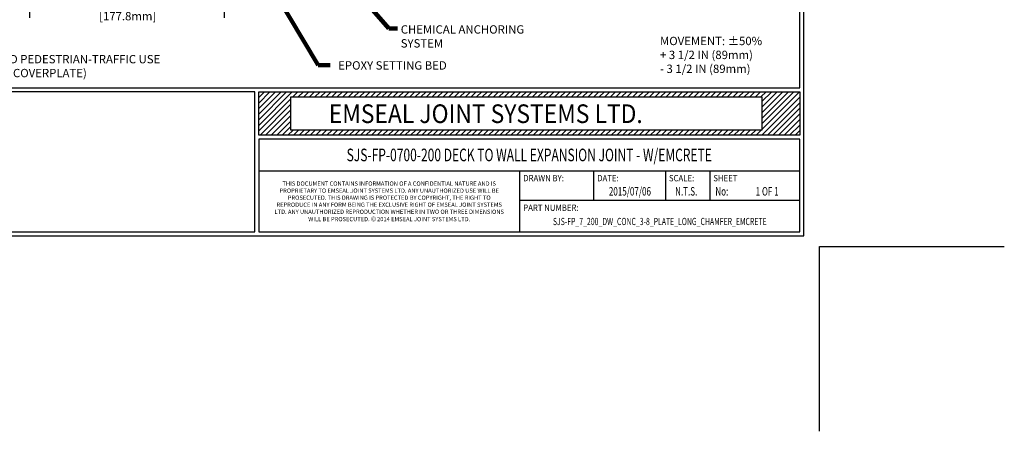
# Model space of a CAD drawing. Extents: x 13 to 3254, y -365 to 1977.
# Drawn here: x 535 to 570, y -365 to -351 of the extents above; entities that cross this region are included whole.
import ezdxf
from ezdxf.enums import TextEntityAlignment as Align

# ---------------------------------------------------------------- set-up
doc = ezdxf.new("R2010")
doc.units = 0
doc.header["$LTSCALE"] = 5
doc.header["$MEASUREMENT"] = 0
doc.layers.get('0').update_dxf_attribs({"color": 200, "linetype": 'CONTINUOUS'})
doc.layers.get('DEFPOINTS').update_dxf_attribs({"linetype": 'CONTINUOUS'})
for name, color, linetype, lineweight in [('DIMS', 50, 'CONTINUOUS', 25), ('TBLOCK-T1', 7, 'CONTINUOUS', 15), ('TBLOCK-T2', 7, 'CONTINUOUS', 18), ('TBLOCK-T3', 241, 'CONTINUOUS', 20), ('TBLOCK-T5', 111, 'CONTINUOUS', 30), ('TEXT - 4', 241, 'CONTINUOUS', 25)]:
    doc.layers.add(name, color=color, linetype=linetype, lineweight=lineweight)
doc.styles.add('ROMANC', font='ROMANC.shx', dxfattribs={"width": 0.7, "height": 3.2})
doc.styles.add('ROMANS', font='romans', dxfattribs={"width": 0.9})
doc.styles.add('ROMANT', font='ROMANT.shx', dxfattribs={"width": 0.9, "height": 6.3})
doc.dimstyles.get("Standard").update_dxf_attribs({"dimtxt": 0.18, "dimasz": 0.18, "dimexe": 0.18, "dimexo": 0.0625, "dimgap": 0.09, "dimtad": 0, "dimtih": 1, "dimtoh": 1, "dimdec": 4, "dimzin": 0, "dimdsep": 46, "dimtxsty": 'Standard', "dimcen": 0.09, "dimadec": 0, "dimazin": 0, "dimtfac": 1, "dimtdec": 4, "dimtofl": 0, "dimtmove": 0, "dimatfit": 3, "dimfxl": 1, "dimtolj": 1, "dimtzin": 0, "dimarcsym": 0})

# ---------------------------------------------------------------- blocks, each defined once
blk = doc.blocks.new('*X5')
at = {"color": 0}
for p, q in [((136.3, 33.06), (144.79, 41.56)), ((136.3, 34.47), (143.38, 41.56)), ((136.3, 35.89), (141.97, 41.56)), ((136.3, 37.3), (140.55, 41.56)), ((136.3, 38.71), (139.14, 41.56)), ((136.3, 40.13), (137.72, 41.56)), ((136.3, 41.54), (136.31, 41.56)), ((144.91, 40.26), (146.21, 41.56)), ((146.32, 40.26), (147.62, 41.56)), ((147.74, 40.26), (149.04, 41.56)), ((149.15, 40.26), (150.45, 41.56)), ((150.56, 40.26), (151.86, 41.56)), ((151.98, 40.26), (153.28, 41.56)), ((153.39, 40.26), (154.69, 41.56)), ((154.81, 40.26), (156.11, 41.56)), ((156.22, 40.26), (157.52, 41.56)), ((157.64, 40.26), (158.94, 41.56)), ((159.05, 40.26), (160.35, 41.56)), ((160.46, 40.26), (161.76, 41.56)), ((161.88, 40.26), (163.18, 41.56)), ((163.29, 40.26), (164.59, 41.56)), ((164.71, 40.26), (166.01, 41.56)), ((166.12, 40.26), (167.42, 41.56)), ((167.54, 40.26), (168.84, 41.56)), ((168.95, 40.26), (170.25, 41.56)), ((170.36, 40.26), (171.66, 41.56)), ((171.78, 40.26), (173.08, 41.56)), ((173.19, 40.26), (174.49, 41.56)), ((174.61, 40.26), (175.91, 41.56)), ((176.02, 40.26), (177.32, 41.56)), ((177.43, 40.26), (178.73, 41.56)), ((178.85, 40.26), (180.15, 41.56)), ((180.26, 40.26), (181.56, 41.56)), ((181.68, 40.26), (182.98, 41.56)), ((183.09, 40.26), (184.39, 41.56)), ((184.51, 40.26), (185.81, 41.56)), ((185.92, 40.26), (187.22, 41.56)), ((187.33, 40.26), (188.63, 41.56)), ((188.75, 40.26), (190.05, 41.56)), ((190.16, 40.26), (191.46, 41.56)), ((191.58, 40.26), (192.88, 41.56)), ((192.99, 40.26), (194.29, 41.56)), ((194.41, 40.26), (195.71, 41.56)), ((195.82, 40.26), (197.12, 41.56)), ((197.23, 40.26), (198.53, 41.56)), ((198.65, 40.26), (199.95, 41.56)), ((200.06, 40.26), (201.36, 41.56)), ((201.48, 40.26), (202.78, 41.56)), ((202.89, 40.26), (204.19, 41.56)), ((204.3, 40.26), (205.6, 41.56)), ((205.72, 40.26), (207.02, 41.56)), ((207.13, 40.26), (208.43, 41.56)), ((208.55, 40.26), (209.85, 41.56)), ((209.96, 40.26), (211.26, 41.56)), ((211.38, 40.26), (212.68, 41.56)), ((212.79, 40.26), (214.09, 41.56)), ((214.2, 40.26), (215.5, 41.56)), ((215.62, 40.26), (216.92, 41.56)), ((217.03, 40.26), (218.33, 41.56)), ((218.45, 40.26), (219.75, 41.56)), ((219.86, 40.26), (221.16, 41.56)), ((221.28, 40.26), (222.58, 41.56)), ((222.69, 40.26), (223.99, 41.56)), ((224.1, 40.26), (225.4, 41.56)), ((225.52, 40.26), (226.82, 41.56)), ((226.93, 40.26), (228.23, 41.56)), ((228.35, 40.26), (229.65, 41.56)), ((229.76, 40.26), (231.06, 41.56)), ((231.17, 40.26), (232.47, 41.56)), ((232.59, 40.26), (233.89, 41.56)), ((234, 40.26), (235.3, 41.56)), ((235.42, 40.26), (236.72, 41.56)), ((236.83, 40.26), (238.13, 41.56)), ((238.25, 40.26), (239.55, 41.56)), ((239.66, 40.26), (240.96, 41.56)), ((241.07, 40.26), (242.37, 41.56)), ((242.49, 40.26), (243.79, 41.56)), ((243.9, 40.26), (245.2, 41.56)), ((245.32, 40.26), (246.62, 41.56)), ((246.73, 40.26), (248.03, 41.56)), ((248.15, 40.26), (249.45, 41.56)), ((249.56, 40.26), (250.86, 41.56)), ((250.97, 40.26), (252.27, 41.56)), ((252.39, 40.26), (253.69, 41.56)), ((253.8, 40.26), (255.1, 41.56)), ((255.22, 40.26), (256.52, 41.56)), ((256.63, 40.26), (257.93, 41.56)), ((258.04, 40.26), (259.34, 41.56)), ((259.46, 40.26), (260.76, 41.56)), ((260.87, 40.26), (262.17, 41.56)), ((262.29, 40.26), (263.59, 41.56)), ((263.7, 40.26), (265, 41.56)), ((263.9, 30.56), (273.55, 40.2)), ((263.94, 39.08), (266.42, 41.56)), ((263.94, 37.66), (267.83, 41.56)), ((263.94, 36.25), (269.24, 41.56)), ((263.94, 34.83), (270.66, 41.56)), ((263.94, 33.42), (272.07, 41.56)), ((263.94, 32), (273.49, 41.56)), ((136.3, 31.64), (144.47, 39.82)), ((136.62, 30.56), (144.47, 38.41)), ((265.32, 30.56), (273.55, 38.79)), ((138.04, 30.56), (144.47, 36.99)), ((139.45, 30.56), (144.47, 35.58)), ((266.73, 30.56), (273.55, 37.38)), ((268.14, 30.56), (273.55, 35.96)), ((140.86, 30.56), (144.47, 34.16)), ((142.28, 30.56), (144.47, 32.75)), ((269.56, 30.56), (273.55, 34.55)), ((270.97, 30.56), (273.55, 33.13)), ((143.69, 30.56), (144.99, 31.86)), ((145.11, 30.56), (146.41, 31.86)), ((146.52, 30.56), (147.82, 31.86)), ((147.94, 30.56), (149.24, 31.86)), ((149.35, 30.56), (150.65, 31.86)), ((150.76, 30.56), (152.06, 31.86)), ((152.18, 30.56), (153.48, 31.86)), ((153.59, 30.56), (154.89, 31.86)), ((155.01, 30.56), (156.31, 31.86)), ((156.42, 30.56), (157.72, 31.86)), ((157.84, 30.56), (159.14, 31.86)), ((159.25, 30.56), (160.55, 31.86)), ((160.66, 30.56), (161.96, 31.86)), ((162.08, 30.56), (163.38, 31.86)), ((163.49, 30.56), (164.79, 31.86)), ((164.91, 30.56), (166.21, 31.86)), ((166.32, 30.56), (167.62, 31.86)), ((167.73, 30.56), (169.03, 31.86)), ((169.15, 30.56), (170.45, 31.86)), ((170.56, 30.56), (171.86, 31.86)), ((171.98, 30.56), (173.28, 31.86)), ((173.39, 30.56), (174.69, 31.86)), ((174.81, 30.56), (176.11, 31.86)), ((176.22, 30.56), (177.52, 31.86)), ((177.63, 30.56), (178.93, 31.86)), ((179.05, 30.56), (180.35, 31.86)), ((180.46, 30.56), (181.76, 31.86)), ((181.88, 30.56), (183.18, 31.86)), ((183.29, 30.56), (184.59, 31.86)), ((184.71, 30.56), (186.01, 31.86)), ((186.12, 30.56), (187.42, 31.86)), ((187.53, 30.56), (188.83, 31.86)), ((188.95, 30.56), (190.25, 31.86)), ((190.36, 30.56), (191.66, 31.86)), ((191.78, 30.56), (193.08, 31.86)), ((193.19, 30.56), (194.49, 31.86)), ((194.6, 30.56), (195.9, 31.86)), ((196.02, 30.56), (197.32, 31.86)), ((197.43, 30.56), (198.73, 31.86)), ((198.85, 30.56), (200.15, 31.86)), ((200.26, 30.56), (201.56, 31.86)), ((201.68, 30.56), (202.98, 31.86)), ((203.09, 30.56), (204.39, 31.86)), ((204.5, 30.56), (205.8, 31.86)), ((205.92, 30.56), (207.22, 31.86)), ((207.33, 30.56), (208.63, 31.86)), ((208.75, 30.56), (210.05, 31.86)), ((210.16, 30.56), (211.46, 31.86)), ((211.58, 30.56), (212.88, 31.86)), ((212.99, 30.56), (214.29, 31.86)), ((214.4, 30.56), (215.7, 31.86)), ((215.82, 30.56), (217.12, 31.86)), ((217.23, 30.56), (218.53, 31.86)), ((218.65, 30.56), (219.95, 31.86)), ((220.06, 30.56), (221.36, 31.86)), ((221.47, 30.56), (222.77, 31.86)), ((222.89, 30.56), (224.19, 31.86)), ((224.3, 30.56), (225.6, 31.86)), ((225.72, 30.56), (227.02, 31.86)), ((227.13, 30.56), (228.43, 31.86)), ((228.55, 30.56), (229.85, 31.86)), ((229.96, 30.56), (231.26, 31.86)), ((231.37, 30.56), (232.67, 31.86)), ((232.79, 30.56), (234.09, 31.86)), ((234.2, 30.56), (235.5, 31.86)), ((235.62, 30.56), (236.92, 31.86)), ((237.03, 30.56), (238.33, 31.86)), ((238.45, 30.56), (239.75, 31.86)), ((239.86, 30.56), (241.16, 31.86)), ((241.27, 30.56), (242.57, 31.86)), ((242.69, 30.56), (243.99, 31.86)), ((244.1, 30.56), (245.4, 31.86)), ((245.52, 30.56), (246.82, 31.86)), ((246.93, 30.56), (248.23, 31.86)), ((248.34, 30.56), (249.64, 31.86)), ((249.76, 30.56), (251.06, 31.86)), ((251.17, 30.56), (252.47, 31.86)), ((252.59, 30.56), (253.89, 31.86)), ((254, 30.56), (255.3, 31.86)), ((255.42, 30.56), (256.72, 31.86)), ((256.83, 30.56), (258.13, 31.86)), ((258.24, 30.56), (259.54, 31.86)), ((259.66, 30.56), (260.96, 31.86)), ((261.07, 30.56), (262.37, 31.86)), ((262.49, 30.56), (263.79, 31.86)), ((272.39, 30.56), (273.55, 31.72))]:
    blk.add_line(p, q, dxfattribs=at)
blk = doc.blocks.new('*D33')
at = {"layer": 'DEFPOINTS', "color": 0, "transparency": 16777216}
for p in [(534.907, -344.933), (541.907, -349.567), (541.907, -350.179)]:
    blk.add_point(p, dxfattribs=at)
at = {"layer": 'DIMS', "color": 0, "lineweight": -2, "transparency": 16777216}
for p, q in [((534.907, -345.233), (534.907, -350.479)), ((541.907, -349.867), (541.907, -350.479)), ((535.207, -350.179), (536.896, -350.179)), ((541.607, -350.179), (539.896, -350.179))]:
    blk.add_line(p, q, dxfattribs=at)
at = {"layer": 'DIMS', "color": 0, "transparency": 16777216}
for points in [[(535.207, -350.129), (535.207, -350.229), (534.907, -350.179)], [(541.607, -350.129), (541.607, -350.229), (541.907, -350.179)]]:
    blk.add_solid(points, dxfattribs=at)
at = {"layer": 'DIMS', "color": 0, "transparency": 16777216, "insert": (538.396, -350.17), "char_height": 0.3, "attachment_point": 5}
blk.add_mtext('\\A1;7 IN\\P [177.8mm]', dxfattribs=at)

msp = doc.modelspace()

# ---------------------------------------------------------------- linework, layer by layer
at = {"layer": 'DEFPOINTS'}
for p, q in [((563.32613, -365.34475), (563.32613, -358.70022)), ((563.32613, -358.70022), (569.97066, -358.70022))]:
    msp.add_line(p, q, dxfattribs=at)
at = {"layer": 'TBLOCK-T5'}
for p, q in [((543.15374, -355.97679), (562.61481, -355.97679)), ((552.5405, -358.17874), (552.5405, -355.97679)), ((555.19982, -355.97679), (555.19982, -357.04021)), ((557.77916, -355.97679), (557.77916, -357.04021)), ((559.37588, -355.97679), (559.37588, -357.04021)), ((552.5405, -357.04021), (562.61481, -357.04021))]:
    msp.add_line(p, q, dxfattribs=at)
for points in [[(562.7566, -328.93272), (523.68675, -328.93272), (523.68675, -358.32053), (562.7566, -358.32053)], [(562.61481, -352.99922), (562.61481, -329.07451), (523.82854, -329.07451), (523.82854, -352.99922)], [(543.01195, -358.17874), (543.01195, -353.14101), (523.82854, -353.14101), (523.82854, -358.17874)], [(562.61481, -354.70069), (543.15374, -354.70069), (543.15374, -353.14101), (562.61481, -353.14101)], [(561.2517, -354.51637), (544.31302, -354.51637), (544.31302, -353.32534), (561.2517, -353.32534)], [(562.61481, -354.84248), (543.15374, -354.84248), (543.15374, -358.17874), (562.61481, -358.17874)]]:
    msp.add_lwpolyline(points, close=True, dxfattribs=at)

# ---------------------------------------------------------------- block references
at = {"layer": 'TBLOCK-T5', "xscale": 0.1417890687221829, "yscale": 0.1417890687221829, "zscale": 0.1417890687221829}
msp.add_blockref('*X5', (523.82854, -359.03318), dxfattribs=at)

# ---------------------------------------------------------------- texts
at = {"layer": 'TBLOCK-T1', "insert": (547.84712, -357.07777), "char_height": 0.151875, "width": 8.4664804, "attachment_point": 5, "style": 'ROMANS'}
msp.add_mtext('THIS DOCUMENT CONTAINS INFORMATION OF A CONFIDENTIAL NATURE AND IS PROPRIETARY TO EMSEAL JOINT SYSTEMS LTD. ANY UNAUTHORIZED USE WILL BE PROSECUTED. THIS DRAWING IS PROTECTED BY COPYRIGHT, THE RIGHT TO REPRODUCE IN ANY FORM BEING THE EXCLUSIVE RIGHT OF EMSEAL JOINT SYSTEMS LTD. ANY UNAUTHORIZED REPRODUCTION WHETHER IN TWO OR THREE DIMENSIONS WILL BE PROSECUTED. {\\fArial|b0|i0|c0|p34;\\H1.0833x;©\\fMS Shell Dlg 2|b0|i0|c0|p0;\\H0.65385x; \\Fromans|c0;\\H1.4118x;2014 EMSEAL JOINT SYSTEMS LTD.}', dxfattribs=at)
at = {"layer": 'TBLOCK-T2', "style": 'ROMANS', "width": 0.9}
for s, height, p in [('DRAWN BY:', 0.227813, (552.6683, -356.35643)), ('DATE:', 0.227813, (555.32763, -356.35643)), ('SCALE:', 0.227813, (557.90696, -356.35643)), ('SHEET ', 0.227813, (559.50369, -356.35643)), ('PART NUMBER:', 0.2278125, (552.6683, -357.41984))]:
    msp.add_text(s, height=height, dxfattribs=at).set_placement(p)
at = {"layer": 'TBLOCK-T3', "style": 'ROMANC', "width": 0.7}
for s, height, p in [('SJS-FP-0700-200 DECK TO WALL EXPANSION JOINT - W/EMCRETE', 0.453725, (552.88427, -355.40964)), ('SJS-FP_7_200_DW_CONC_3-8_PLATE_LONG_CHAMFER_EMCRETE', 0.26, (557.57765, -357.8012))]:
    msp.add_text(s, height=height, dxfattribs=at).set_placement(p, align=Align.MIDDLE_CENTER)
for s, p in [('2015/07/06', (556.50425, -356.86897)), ('1 OF 1', (561.44087, -356.86897))]:
    msp.add_text(s, height=0.30375, dxfattribs=at).set_placement(p, align=Align.CENTER)
for s, p in [('N.T.S.', (558.13067, -356.86897)), ('No:', (559.57655, -356.86897))]:
    msp.add_text(s, height=0.30375, dxfattribs=at).set_placement(p)
at = {"layer": 'TBLOCK-T5', "style": 'ROMANT', "width": 0.9}
msp.add_text('EMSEAL JOINT SYSTEMS LTD.', height=0.6699533, dxfattribs=at).set_placement((545.67364, -354.26164))
at = {"layer": 'TEXT - 4', "char_height": 0.3, "attachment_point": 1, "style": 'ROMANS'}
for s, width, insert in [('CHEMICAL ANCHORING\\PSYSTEM', 6.0891777, (548.26202, -350.74707)), ('EPOXY SETTING BED', 5.1103772, (546.01225, -352.04133))]:
    msp.add_mtext_dynamic_manual_height_columns(s, width=width, gutter_width=90, heights=[0], dxfattribs=dict(at, insert=insert))
for s, insert in [('MOVEMENT: ±50%\\P^I^I+ 3 1/2 IN (89mm)\\P^I^I- 3 1/2 IN (89mm)', (557.58726, -351.16193)), ('NOTE: 3/8 IN (9.5mm) COVERPLATES FOR VEHICLE AND PEDESTRIAN-TRAFFIC USE\\P     (FOR PEDESTRIAN-TRAFFIC ONLY, USE 1/4 IN (6.4mm) COVERPLATE) ', (524.01383, -351.8153))]:
    msp.add_mtext(s, dxfattribs=dict(at, insert=insert))

# ---------------------------------------------------------------- dimensions: what is measured, and where the dimension line sits
at = {"layer": 'DIMS'}
dim = msp.add_linear_dim(base=(541.9071, -350.1794), p1=(534.9071, -344.93268), p2=(541.9071, -349.56688), text='<>\\P[]', dimstyle='Standard', override={"dimtxt": 0.3, "dimasz": 0.3, "dimexe": 0.3, "dimexo": 0.3, "dimgap": 0.3, "dimlunit": 5, "dimpost": ' IN', "dimtmove": 1, "dimfrac": 2}, dxfattribs=at)
dim.commit()
dim.dimension.update_dxf_attribs({"geometry": '*D33', "text_midpoint": (538.39563, -350.16986), "dimtype": 160})

# ---------------------------------------------------------------- leaders
at = {"layer": 'TEXT - 4'}
for points in [[(542.43461, -347.39321), (545.28927, -352.18293), (545.71722, -352.18293)], [(545.29981, -347.97776), (547.8391, -350.86045), (548.13954, -350.86045)]]:
    msp.add_leader(points, dimstyle='Standard', override={"dimtxt": 0.7, "dimasz": 0.3, "dimexe": 0.5, "dimexo": 0.5, "dimtih": 0, "dimtoh": 0, "dimtxsty": 'ROMANS', "dimdle": 0.05, "dimclrd": 256, "dimclre": 256, "dimclrt": 256, "dimtfac": 0.3, "dimlwd": 65535, "dimlwe": 65535}, dxfattribs=at)

doc.saveas('drawing.dxf')
